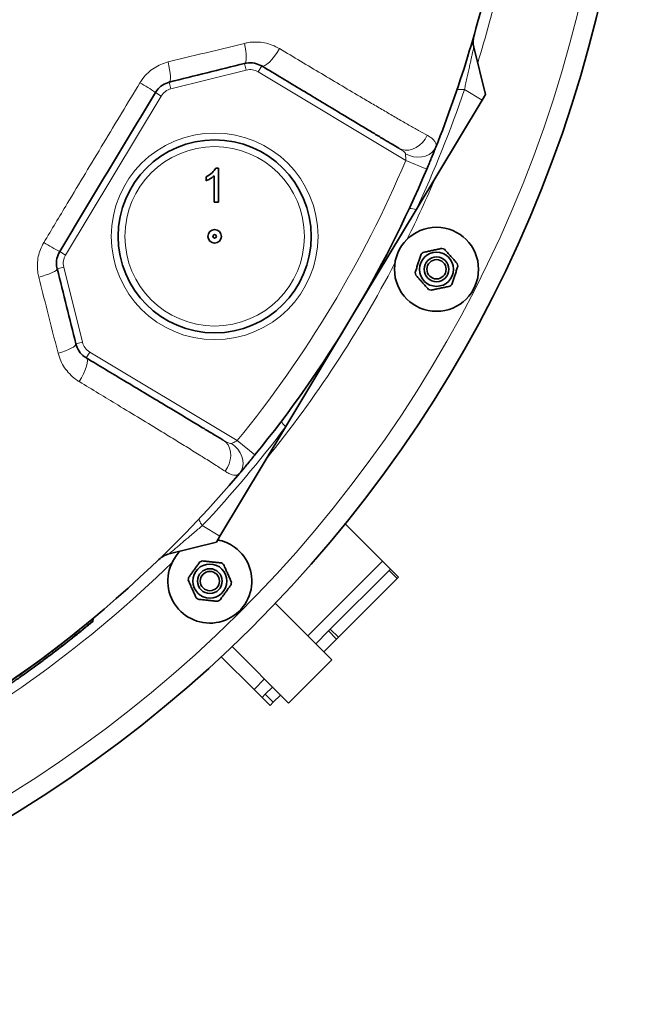
# Model space of a CAD drawing. Units: millimetres. Extents: x -5 to 3289, y 14 to 3293.
# Drawn here: x 1168 to 1435, y 16 to 450 of the extents above; entities that cross this region are included whole.
import ezdxf

# ---------------------------------------------------------------- set-up
doc = ezdxf.new("R2010")
doc.units = ezdxf.units.MM

# ---------------------------------------------------------------- blocks, each defined once
blk = doc.blocks.new('3024491-top')
at = {"color": 7, "linetype": 'Continuous', "lineweight": 35}
for p, q in [((49.978, -14.847), (50.496, -16.925)), ((50.341, -17.182), (47.439, -22.012)), ((50.496, -16.925), (50.341, -17.182)), ((38.618, -20.177), (38.742, -20.177)), ((38.742, -20.177), (38.742, -21.677)), ((38.203, -20.729), (38.203, -20.552)), ((38.549, -21.677), (38.549, -20.508)), ((38.742, -21.677), (38.549, -21.677)), ((47.439, -22.012), (44.573, -26.782)), ((44.573, -26.782), (41.707, -31.551)), ((41.707, -31.551), (38.804, -36.382)), ((45.962, -37.477), (44.324, -35.839)), ((38.804, -36.382), (38.65, -36.639)), ((36.572, -37.157), (38.65, -36.639)), ((46.315, -37.83), (45.962, -37.477)), ((43.663, -40.483), (46.25, -37.896)), ((46.25, -37.896), (46.315, -37.83)), ((46.315, -37.83), (46.669, -38.184)), ((46.603, -38.25), (44.017, -40.836)), ((46.669, -38.184), (46.603, -38.25)), ((43.731, -41.829), (41.245, -39.343)), ((33.208, -40.117), (33.236, -39.992)), ((33.219, -40.136), (33.208, -40.117)), ((32.6, -40.525), (32.594, -40.517)), ((43.588, -40.558), (43.027, -41.118)), ((43.588, -40.558), (43.663, -40.483)), ((43.027, -41.118), (43.024, -41.122)), ((43.381, -41.472), (43.027, -41.118)), ((43.941, -40.912), (43.381, -41.472)), ((44.017, -40.836), (43.941, -40.912)), ((39.343, -41.245), (41.829, -43.731)), ((43.377, -41.475), (43.381, -41.472)), ((40.305, -43.134), (38.866, -41.694)), ((43.731, -41.829), (41.829, -43.731)), ((40.659, -43.487), (40.305, -43.134)), ((40.659, -43.487), (40.8, -43.346)), ((41.118, -43.027), (40.8, -43.346)), ((41.122, -43.024), (41.118, -43.027)), ((41.118, -43.027), (41.472, -43.381)), ((41.012, -43.841), (40.659, -43.487)), ((41.154, -43.699), (41.012, -43.841)), ((41.472, -43.381), (41.154, -43.699)), ((41.472, -43.381), (41.475, -43.377))]:
    blk.add_line(p, q, dxfattribs=at)
at = {"color": 8, "linetype": 'Continuous', "lineweight": 18}
for p, q in [((39.89, -15.561), (39.963, -15.852)), ((39.963, -15.852), (36.65, -16.678)), ((40.647, -15.674), (40.493, -15.931)), ((46.986, -19.832), (40.493, -15.931)), ((36.578, -16.387), (36.65, -16.678)), ((35.962, -16.842), (36.22, -16.996)), ((49.566, -16.716), (50.341, -17.182)), ((36.22, -16.996), (32.011, -24.001)), ((46.986, -19.832), (47.907, -20.221)), ((31.754, -23.846), (32.011, -24.001)), ((31.641, -24.603), (31.932, -24.531)), ((31.932, -24.531), (32.758, -27.843)), ((32.467, -27.916), (32.758, -27.843)), ((32.922, -28.531), (33.076, -28.274)), ((33.076, -28.274), (39.569, -32.175)), ((39.569, -32.175), (40.345, -32.806)), ((38.029, -35.917), (38.804, -36.382)), ((45.962, -37.477), (42.67, -40.768)), ((46.603, -38.25), (46.25, -37.896)), ((43.941, -40.912), (43.588, -40.558)), ((43.663, -40.483), (44.017, -40.836)), ((40.768, -42.67), (40.305, -43.134)), ((40.8, -43.346), (41.154, -43.699))]:
    blk.add_line(p, q, dxfattribs=at)
at = {"color": 8, "linetype": 'Continuous', "lineweight": 18, "flags": 128}
for points in [[(39.89, -15.561), (39.923, -15.536), (39.946, -15.482), (39.96, -15.399), (39.964, -15.29), (39.958, -15.159), (39.942, -15.01), (39.917, -14.847), (39.883, -14.677)], [(40.647, -15.674), (40.706, -15.685), (40.783, -15.66), (40.875, -15.6), (40.98, -15.509), (41.092, -15.389), (41.206, -15.245), (41.319, -15.084), (41.426, -14.911)], [(36.578, -16.387), (36.603, -16.363), (36.619, -16.31), (36.627, -16.227), (36.624, -16.117), (36.613, -15.985), (36.592, -15.834), (36.563, -15.67), (36.527, -15.497)], [(49.566, -16.716), (49.496, -16.708), (49.432, -16.704), (49.376, -16.704), (49.328, -16.707), (49.289, -16.714), (49.258, -16.725), (49.237, -16.74), (49.226, -16.758)], [(46.675, -19.295), (46.811, -19.356), (46.96, -19.384), (47.118, -19.378), (47.278, -19.339), (47.435, -19.267), (47.583, -19.166), (47.717, -19.039), (47.833, -18.89), (47.925, -18.726)], [(46.973, -19.549), (47.147, -19.623), (47.328, -19.671), (47.511, -19.69), (47.69, -19.68), (47.857, -19.642), (48.008, -19.576), (48.136, -19.486), (48.237, -19.373), (48.308, -19.243)], [(30.832, -24.976), (31.001, -24.927), (31.16, -24.875), (31.303, -24.823), (31.425, -24.771), (31.522, -24.722), (31.592, -24.676), (31.632, -24.636), (31.641, -24.603)], [(31.683, -28.325), (31.849, -28.274), (32.005, -28.22), (32.144, -28.164), (32.262, -28.108), (32.356, -28.053), (32.423, -28.002), (32.46, -27.956), (32.467, -27.916)], [(32.614, -29.577), (32.716, -29.402), (32.806, -29.226), (32.879, -29.057), (32.932, -28.902), (32.964, -28.767), (32.973, -28.657), (32.959, -28.577), (32.922, -28.531)], [(39.033, -33.524), (39.135, -33.365), (39.212, -33.194), (39.262, -33.016), (39.281, -32.837), (39.271, -32.665), (39.231, -32.505), (39.162, -32.363), (39.067, -32.244), (38.949, -32.153)], [(39.67, -33.62), (39.752, -33.496), (39.803, -33.354), (39.823, -33.198), (39.81, -33.034), (39.766, -32.868), (39.69, -32.706), (39.587, -32.553), (39.46, -32.415), (39.313, -32.297)], [(38.029, -35.917), (37.989, -35.858), (37.956, -35.804), (37.929, -35.755), (37.91, -35.711), (37.897, -35.672), (37.893, -35.64), (37.896, -35.615), (37.907, -35.596)]]:
    blk.add_lwpolyline(points, dxfattribs=at)
at = {"color": 8, "linetype": 'Continuous', "lineweight": 18}
for radius in [4.55, 3.95]:
    blk.add_circle((38.573, -23.177), radius, dxfattribs=at)
at = {"color": 7, "linetype": 'Continuous', "lineweight": 35}
for centre, radius in [((38.573, -23.177), 4.25), ((38.573, -23.177), 0.3), ((48.337, -24.629), 1.85), ((38.573, -23.177), 0.075), ((48.337, -24.629), 0.75), ((48.337, -24.629), 0.545), ((48.337, -24.629), 0.425), ((38.361, -38.361), 0.75), ((38.361, -38.361), 0.545), ((38.361, -38.361), 0.425)]:
    blk.add_circle(centre, radius, dxfattribs=at)
for centre, radius, start, end in [((0, 0), 57, 185.5372, 354.4628), ((0, 0), 52, 338.2805, 347.5442), ((50.948, -14.605), 1, 164.0042, 194), ((0, 0), 52, 320.8841, 337.1159), ((48.337, -24.629), 0.95, 68.5254, 75.4746), ((48.337, -24.629), 0.95, 128.5254, 135.4746), ((48.337, -24.629), 0.95, 8.5254, 15.4746), ((48.337, -24.629), 0.95, 188.5254, 195.4746), ((48.337, -24.629), 0.95, 248.5254, 255.4746), ((48.337, -24.629), 0.95, 308.5254, 315.4746), ((0, 0), 52, 294.9113, 319.7195), ((38.361, -38.361), 1.85, 54, 79.1915), ((36.814, -38.128), 1, 104, 133.9958), ((38.361, -38.361), 1.85, 134.1299, 54), ((38.361, -38.361), 0.95, 110.5254, 117.4746), ((38.361, -38.361), 0.95, 50.5254, 57.4746), ((38.361, -38.361), 0.95, 170.5254, 177.4746), ((38.361, -38.361), 0.95, 350.5254, 357.4746), ((38.361, -38.361), 0.95, 230.5254, 237.4746), ((38.361, -38.361), 0.95, 290.5254, 297.4746), ((0, 0), 52.01, 295.0032, 308.8147)]:
    blk.add_arc(centre, radius, start, end, dxfattribs=at)
at = {"color": 8, "linetype": 'Continuous', "lineweight": 18}
for centre, radius, start, end in [((0, 0), 56.15, 185.6212, 354.3788), ((0, 0), 52.5, 342.7887, 346.7421), ((40.132, -16.531), 0.7, 59, 104), ((30.951, -23.963), 8.708, 54.866, 60.1539), ((36.82, -17.357), 0.7, 104, 149), ((-0.606, 0.364), 53, 335.0264, 341.1998), ((0, 0), 51, 320.8841, 337.1159), ((0, 0), 52.5, 333.6442, 336.9139), ((47.199, -22.443), 0.493, 60.9872, 97.1511), ((35.689, -16.078), 8.708, 237.8461, 243.134), ((32.611, -24.361), 0.7, 149, 194), ((0, 0), 52.5, 321.0861, 332.3558), ((33.437, -27.674), 0.7, 194, 239), ((-0.606, 0.364), 53, 316.8002, 322.9736), ((41.975, -31.138), 0.493, 200.8489, 237.0128), ((0, 0), 52.5, 297.6442, 314.3558)]:
    blk.add_arc(centre, radius, start, end, dxfattribs=at)
for points, knots in [([(36.527, -15.497), (37.165, -15.341), (38.287, -15.066), (39.402, -14.794), (39.883, -14.677)], [0, 0, 0, 0, 0.568544, 1, 1, 1, 1]), ([(39.883, -14.677), (39.94, -14.665), (40.111, -14.627), (40.409, -14.609), (40.763, -14.647), (41.11, -14.744), (41.32, -14.855), (41.426, -14.911)], [0, 0, 0, 0, 0.106844, 0.326594, 0.552877, 0.773352, 1, 1, 1, 1]), ([(41.426, -14.911), (41.736, -15.096), (42.355, -15.466), (43.275, -16.014), (44.188, -16.556), (44.966, -17.017), (45.613, -17.398), (46.133, -17.703), (46.642, -18), (47.117, -18.273), (47.557, -18.524), (47.802, -18.658), (47.925, -18.726)], [0, 0, 0, 0, 0.132197, 0.264387, 0.397206, 0.530004, 0.609714, 0.689414, 0.770018, 0.850583, 0.924774, 1, 1, 1, 1]), ([(49.978, -14.847), (49.977, -14.851), (49.975, -14.859), (49.961, -14.922), (49.94, -15.02), (49.91, -15.152), (49.874, -15.317), (49.831, -15.51), (49.783, -15.729), (49.73, -15.968), (49.674, -16.219), (49.619, -16.473), (49.583, -16.636), (49.566, -16.716)], [0, 0, 0, 0, 0.0824257, 0.1679391, 0.2507598, 0.336254, 0.4235963, 0.5134333, 0.6074094, 0.7039539, 0.8021414, 0.9030447, 1, 1, 1, 1]), ([(35.285, -16.41), (35.327, -16.346), (35.429, -16.188), (35.636, -15.965), (35.903, -15.758), (36.203, -15.594), (36.418, -15.53), (36.527, -15.497)], [0, 0, 0, 0, 0.144783, 0.35521, 0.572011, 0.782959, 1, 1, 1, 1]), ([(31.055, -23.45), (31.398, -22.879), (32.273, -21.42), (33.683, -19.072), (34.751, -17.298), (35.285, -16.41)], [0, 0, 0, 0, 0.243493, 0.621697, 1, 1, 1, 1]), ([(47.925, -18.726), (47.942, -18.735), (48.017, -18.776), (48.133, -18.857), (48.248, -18.97), (48.318, -19.086), (48.331, -19.175), (48.313, -19.228), (48.308, -19.243)], [0, 0, 0, 0, 0.058619, 0.265241, 0.475299, 0.689077, 0.908713, 1, 1, 1, 1]), ([(46.973, -19.549), (46.973, -19.544), (46.97, -19.528), (46.946, -19.491), (46.863, -19.415), (46.764, -19.349), (46.687, -19.302), (46.675, -19.295)], [0, 0, 0, 0, 0.0461149, 0.1579504, 0.3621049, 0.9041962, 1, 1, 1, 1]), ([(46.986, -19.832), (46.985, -19.805), (46.984, -19.739), (46.98, -19.637), (46.975, -19.578), (46.973, -19.549)], [0, 0, 0, 0, 0.259941, 0.636997, 1, 1, 1, 1]), ([(30.832, -24.976), (30.814, -24.895), (30.774, -24.708), (30.762, -24.402), (30.803, -24.072), (30.896, -23.747), (31.001, -23.55), (31.055, -23.45)], [0, 0, 0, 0, 0.157712, 0.365508, 0.579187, 0.786529, 1, 1, 1, 1]), ([(31.683, -28.325), (31.522, -27.692), (31.238, -26.579), (30.954, -25.459), (30.832, -24.976)], [0, 0, 0, 0, 0.568561, 1, 1, 1, 1]), ([(32.614, -29.577), (32.559, -29.541), (32.407, -29.443), (32.183, -29.243), (31.964, -28.972), (31.788, -28.664), (31.718, -28.439), (31.683, -28.325)], [0, 0, 0, 0, 0.124775, 0.34095, 0.562958, 0.778385, 1, 1, 1, 1]), ([(39.033, -33.524), (38.962, -33.477), (38.819, -33.383), (38.489, -33.171), (38.039, -32.887), (37.462, -32.529), (36.867, -32.162), (36.145, -31.72), (35.294, -31.201), (34.084, -30.466), (33.183, -29.92), (32.614, -29.577)], [0, 0, 0, 0, 0.046869, 0.093767, 0.189788, 0.283052, 0.376467, 0.469844, 0.612931, 0.756046, 1, 1, 1, 1]), ([(38.949, -32.153), (39.018, -32.192), (39.125, -32.254), (39.251, -32.304), (39.302, -32.302), (39.313, -32.298), (39.313, -32.297)], [0, 0, 0, 0, 0.561446, 0.880085, 0.995859, 1, 1, 1, 1]), ([(39.313, -32.297), (39.33, -32.29), (39.374, -32.27), (39.463, -32.229), (39.534, -32.194), (39.569, -32.175)], [0, 0, 0, 0, 0.240559, 0.617105, 1, 1, 1, 1]), ([(39.67, -33.62), (39.641, -33.645), (39.588, -33.691), (39.475, -33.702), (39.346, -33.68), (39.196, -33.624), (39.088, -33.558), (39.033, -33.524)], [0, 0, 0, 0, 0.221114, 0.407788, 0.598209, 0.79756, 1, 1, 1, 1]), ([(38.029, -35.917), (37.966, -35.97), (37.838, -36.078), (37.638, -36.248), (37.434, -36.422), (37.235, -36.592), (37.047, -36.753), (36.87, -36.904), (36.736, -37.018), (36.623, -37.114), (36.576, -37.154), (36.573, -37.157), (36.572, -37.157)], [0, 0, 0, 0, 0.097942, 0.198654, 0.30032, 0.405046, 0.508255, 0.615184, 0.73572, 0.813863, 0.962865, 1, 1, 1, 1])]:
    blk.add_open_spline(points, degree=3, knots=knots, dxfattribs=at)
at = {"color": 7, "linetype": 'Continuous', "lineweight": 35}
for points, knots in [([(39.89, -15.561), (39.34, -15.698), (38.239, -15.972), (37.132, -16.248), (36.578, -16.387)], [0, 0, 0, 0, 0.499881, 1, 1, 1, 1]), ([(40.647, -15.674), (40.542, -15.624), (40.334, -15.526), (40.063, -15.523), (39.918, -15.554), (39.89, -15.561)], [0, 0, 0, 0, 0.4512147, 0.8949185, 1, 1, 1, 1]), ([(46.675, -19.295), (46.579, -19.238), (46.385, -19.121), (46.018, -18.901), (45.605, -18.653), (44.988, -18.282), (44.225, -17.824), (43.318, -17.278), (42.439, -16.75), (41.549, -16.216), (40.948, -15.854), (40.647, -15.674)], [0, 0, 0, 0, 0.0642898, 0.1297186, 0.2084207, 0.2871652, 0.4468365, 0.5847093, 0.7226064, 0.8612996, 1, 1, 1, 1]), ([(36.578, -16.387), (36.473, -16.424), (36.266, -16.497), (36.066, -16.683), (35.983, -16.81), (35.962, -16.842)], [0, 0, 0, 0, 0.432416, 0.856668, 1, 1, 1, 1]), ([(35.962, -16.842), (35.261, -18.009), (33.858, -20.344), (32.455, -22.679), (31.754, -23.846)], [0, 0, 0, 0, 0.499887, 1, 1, 1, 1]), ([(48.308, -19.243), (48.29, -19.289), (48.253, -19.381), (48.185, -19.55), (48.109, -19.737), (48.017, -19.961), (47.947, -20.126), (47.907, -20.221)], [0, 0, 0, 0, 0.183006, 0.371353, 0.555446, 0.744676, 1, 1, 1, 1]), ([(38.203, -20.552), (38.297, -20.499), (38.464, -20.404), (38.571, -20.246), (38.618, -20.177)], [0, 0, 0, 0, 0.560427, 1, 1, 1, 1]), ([(38.549, -20.508), (38.49, -20.557), (38.384, -20.646), (38.258, -20.704), (38.203, -20.729)], [0, 0, 0, 0, 0.559686, 1, 1, 1, 1]), ([(31.754, -23.846), (31.706, -23.947), (31.61, -24.15), (31.602, -24.419), (31.632, -24.563), (31.641, -24.603)], [0, 0, 0, 0, 0.416165, 0.839123, 1, 1, 1, 1]), ([(48.575, -23.709), (48.516, -23.722), (48.397, -23.747), (48.21, -23.787), (48.025, -23.826), (47.872, -23.859), (47.78, -23.878), (47.745, -23.886)], [0, 0, 0, 0, 0.221802, 0.450564, 0.654654, 0.867179, 1, 1, 1, 1]), ([(49.253, -24.376), (49.212, -24.331), (49.13, -24.24), (49.003, -24.098), (48.876, -23.957), (48.771, -23.841), (48.709, -23.772), (48.685, -23.745)], [0, 0, 0, 0, 0.221802, 0.450564, 0.654654, 0.867179, 1, 1, 1, 1]), ([(47.66, -23.963), (47.65, -23.993), (47.623, -24.077), (47.576, -24.22), (47.52, -24.393), (47.464, -24.565), (47.424, -24.689), (47.402, -24.756), (47.398, -24.77)], [0, 0, 0, 0, 0.119021, 0.325716, 0.531937, 0.738625, 0.945856, 1, 1, 1, 1]), ([(31.641, -24.603), (31.779, -25.157), (32.055, -26.264), (32.329, -27.365), (32.467, -27.916)], [0, 0, 0, 0, 0.499893, 1, 1, 1, 1]), ([(49.014, -25.295), (49.024, -25.265), (49.051, -25.181), (49.098, -25.038), (49.154, -24.865), (49.21, -24.693), (49.25, -24.569), (49.272, -24.502), (49.277, -24.488)], [0, 0, 0, 0, 0.119021, 0.325716, 0.531937, 0.738625, 0.945856, 1, 1, 1, 1]), ([(47.422, -24.882), (47.462, -24.927), (47.544, -25.018), (47.671, -25.16), (47.798, -25.301), (47.903, -25.417), (47.965, -25.486), (47.989, -25.513)], [0, 0, 0, 0, 0.221802, 0.450564, 0.654654, 0.867179, 1, 1, 1, 1]), ([(48.099, -25.549), (48.158, -25.536), (48.277, -25.511), (48.464, -25.471), (48.65, -25.432), (48.803, -25.399), (48.894, -25.38), (48.929, -25.372)], [0, 0, 0, 0, 0.221802, 0.450564, 0.654654, 0.867179, 1, 1, 1, 1]), ([(32.467, -27.916), (32.506, -28.025), (32.587, -28.247), (32.773, -28.435), (32.895, -28.514), (32.922, -28.531)], [0, 0, 0, 0, 0.432334, 0.873502, 1, 1, 1, 1]), ([(32.922, -28.531), (33.477, -28.865), (34.341, -29.384), (35.493, -30.076), (36.291, -30.556), (36.979, -30.969), (37.557, -31.316), (38.085, -31.634), (38.484, -31.873), (38.764, -32.041), (38.888, -32.116), (38.949, -32.153)], [0, 0, 0, 0, 0.256547, 0.399422, 0.542271, 0.638956, 0.735677, 0.832227, 0.915351, 0.957695, 1, 1, 1, 1]), ([(40.345, -32.806), (40.298, -32.864), (40.202, -32.982), (40.062, -33.152), (39.928, -33.313), (39.791, -33.477), (39.714, -33.568), (39.67, -33.62)], [0, 0, 0, 0, 0.185982, 0.377149, 0.562372, 0.75287, 1, 1, 1, 1]), ([(37.922, -37.518), (37.903, -37.544), (37.852, -37.615), (37.763, -37.737), (37.656, -37.884), (37.55, -38.03), (37.473, -38.136), (37.432, -38.192), (37.424, -38.204)], [0, 0, 0, 0, 0.119021, 0.325716, 0.531937, 0.738625, 0.945856, 1, 1, 1, 1]), ([(38.871, -37.56), (38.811, -37.553), (38.69, -37.54), (38.5, -37.521), (38.311, -37.501), (38.156, -37.484), (38.063, -37.475), (38.027, -37.471)], [0, 0, 0, 0, 0.221802, 0.450564, 0.654654, 0.867179, 1, 1, 1, 1]), ([(39.31, -38.402), (39.285, -38.347), (39.235, -38.236), (39.158, -38.061), (39.081, -37.888), (39.017, -37.745), (38.979, -37.66), (38.964, -37.627)], [0, 0, 0, 0, 0.221802, 0.450564, 0.654654, 0.867179, 1, 1, 1, 1]), ([(37.411, -38.319), (37.436, -38.374), (37.486, -38.485), (37.563, -38.66), (37.64, -38.833), (37.704, -38.976), (37.742, -39.061), (37.757, -39.094)], [0, 0, 0, 0, 0.221802, 0.450564, 0.654654, 0.867179, 1, 1, 1, 1]), ([(38.799, -39.203), (38.818, -39.177), (38.869, -39.106), (38.958, -38.984), (39.065, -38.837), (39.171, -38.691), (39.248, -38.585), (39.289, -38.529), (39.298, -38.517)], [0, 0, 0, 0, 0.119021, 0.325716, 0.531937, 0.738625, 0.945856, 1, 1, 1, 1]), ([(37.85, -39.162), (37.91, -39.168), (38.031, -39.181), (38.221, -39.201), (38.41, -39.22), (38.565, -39.237), (38.658, -39.246), (38.694, -39.25)], [0, 0, 0, 0, 0.221802, 0.450564, 0.654654, 0.867179, 1, 1, 1, 1]), ([(33.208, -40.117), (33.204, -40.12), (33.198, -40.125), (33.148, -40.168), (33.068, -40.234), (32.957, -40.327), (32.819, -40.442), (32.654, -40.577), (32.465, -40.73), (32.298, -40.865), (32.167, -40.97), (32.078, -41.04), (31.982, -41.116), (31.885, -41.192), (31.777, -41.277), (31.664, -41.364), (31.537, -41.463), (31.409, -41.561), (31.237, -41.692), (31.023, -41.853), (30.766, -42.044), (30.515, -42.228), (30.358, -42.341), (30.279, -42.398)], [0, 0, 0, 0, 0.062532, 0.125062, 0.187336, 0.250118, 0.31243, 0.374938, 0.437613, 0.499886, 0.524606, 0.54928, 0.573049, 0.602215, 0.625141, 0.656275, 0.687529, 0.720106, 0.750346, 0.812602, 0.875179, 0.93776, 1, 1, 1, 1]), ([(33.219, -40.136), (33.214, -40.141), (33.203, -40.149), (33.12, -40.218), (32.987, -40.327), (32.807, -40.474), (32.582, -40.656), (32.319, -40.865), (32.021, -41.099), (31.7, -41.347), (31.361, -41.605), (31.018, -41.861), (30.677, -42.112), (30.433, -42.288), (30.304, -42.38), (30.279, -42.398)], [0, 0, 0, 0, 0.079495, 0.161311, 0.240802, 0.322568, 0.402644, 0.484988, 0.566036, 0.649404, 0.730957, 0.814882, 0.896283, 0.980074, 1, 1, 1, 1]), ([(30.279, -42.398), (30.199, -42.455), (30.039, -42.569), (29.825, -42.719), (29.636, -42.85), (29.476, -42.96), (29.348, -43.048), (29.256, -43.111), (29.197, -43.15), (29.19, -43.155), (29.186, -43.157)], [0, 0, 0, 0, 0.126028, 0.25092, 0.375594, 0.501099, 0.625594, 0.750964, 0.87582, 1, 1, 1, 1])]:
    blk.add_open_spline(points, degree=3, knots=knots, dxfattribs=at)

msp = doc.modelspace()

# ---------------------------------------------------------------- block references
at = {"xscale": 10, "yscale": 10, "zscale": 10}
msp.add_blockref('3024491-top', (867.68, 586.03), dxfattribs=at)

doc.saveas('drawing.dxf')
